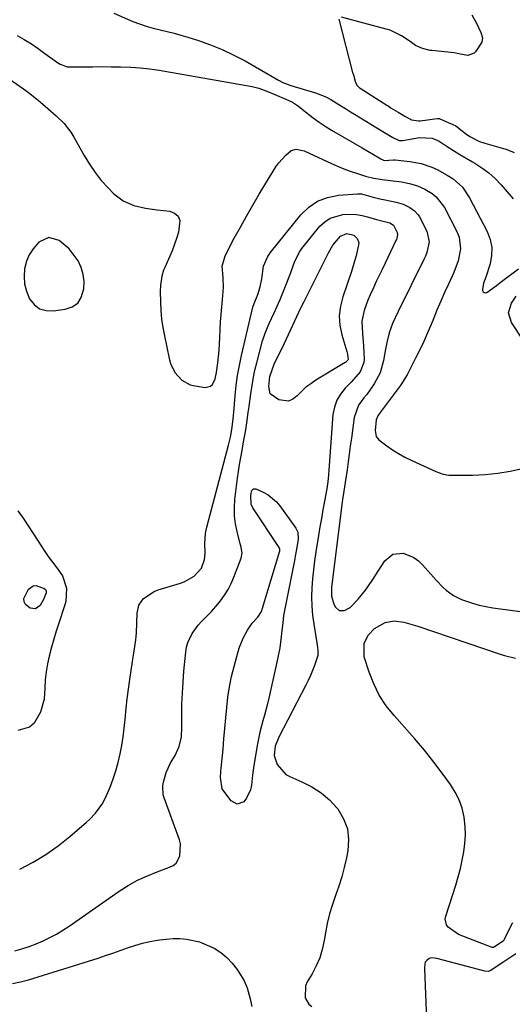
# Model space of a CAD drawing. Units: inches. Extents: x 1894449 to 1899749, y 368755 to 373958.
# Drawn here: x 1897140 to 1897325, y 371304 to 371672 of the extents above; entities that cross this region are included whole.
import ezdxf

# ---------------------------------------------------------------- set-up
doc = ezdxf.new("R2010")
doc.units = ezdxf.units.IN
doc.header["$MEASUREMENT"] = 0
for name, color, linetype in [('1', 7, 'Continuous'), ('7', 7, 'Continuous'), ('8', 7, 'Continuous')]:
    doc.layers.add(name, color=color, linetype=linetype)

msp = doc.modelspace()

# ---------------------------------------------------------------- linework, layer by layer
at = {"layer": '1', "color": 18}
msp.add_polyline3d([(1897158.9, 371586.72, 1624), (1897155.16, 371589.94, 1624), (1897151.18, 371590.98, 1624), (1897147.44, 371589.24, 1624), (1897145.34, 371586.81, 1624), (1897143.91, 371584.59, 1624), (1897142.92, 371582.14, 1624), (1897142.17, 371579.23, 1624), (1897141.98, 371576.4, 1624), (1897142.15, 371573.62, 1624), (1897142.86, 371570.93, 1624), (1897144.05, 371568.07, 1624), (1897145.77, 371565.95, 1624), (1897147.78, 371564.39, 1624), (1897150.22, 371563.68, 1624), (1897152.94, 371563.53, 1624), (1897157.38, 371564.16, 1624), (1897159.94, 371565.1, 1624), (1897162.03, 371566.51, 1624), (1897163.39, 371568.62, 1624), (1897164.35, 371571.8, 1624), (1897164.4, 371574.53, 1624), (1897164.11, 371577.2, 1624), (1897163.3, 371579.76, 1624), (1897162.15, 371582.25, 1624), (1897161.84, 371582.77, 1624), (1897158.9, 371586.72, 1624)], dxfattribs=at)
at = {"layer": '7', "color": 18}
for points in [[(1897309.51, 371674.3, 1618), (1897311.15, 371671.24, 1618), (1897312.87, 371667.68, 1618), (1897313.39, 371665.65, 1618), (1897313.16, 371664.11, 1618), (1897310.82, 371660.42, 1618), (1897310.37, 371659.98, 1618), (1897307.95, 371659.05, 1618), (1897305.8, 371659.45, 1618), (1897303.96, 371659.87, 1618), (1897302.81, 371660.03, 1618), (1897294.44, 371660.93, 1618), (1897293.91, 371661, 1618), (1897290.96, 371661.75, 1618), (1897288.44, 371662.89, 1618), (1897286.35, 371664.29, 1618), (1897283.18, 371666.43, 1618), (1897278.94, 371668.51, 1618), (1897277.43, 371668.99, 1618), (1897260.7, 371673.47, 1618)], [(1897259.76, 371672.72, 1618), (1897264.88, 371652.77, 1618), (1897264.95, 371652.53, 1618), (1897265.14, 371651.82, 1618), (1897265.98, 371649.01, 1618), (1897266.52, 371647.83, 1618), (1897267.45, 371646.95, 1618), (1897267.63, 371646.83, 1618), (1897277.69, 371640.46, 1618), (1897278.1, 371640.2, 1618), (1897279.34, 371639.43, 1618), (1897281.84, 371637.92, 1618), (1897284.34, 371636.42, 1618), (1897286.87, 371635.01, 1618), (1897289.56, 371634.64, 1618), (1897290.11, 371634.68, 1618), (1897296.51, 371635.51, 1618), (1897296.7, 371635.52, 1618), (1897297.25, 371635.47, 1618), (1897299.74, 371634.45, 1618), (1897302.34, 371633.29, 1618), (1897303.43, 371632.78, 1618), (1897307.09, 371629.97, 1618), (1897308.75, 371628.8, 1618), (1897312.33, 371626.97, 1618), (1897314.26, 371626.3, 1618), (1897322.16, 371624.08, 1618), (1897322.31, 371624.04, 1618), (1897323.21, 371623.73, 1618), (1897325.28, 371622.81, 1618)], [(1897139.38, 371666.6, 1622), (1897142.06, 371665.04, 1622), (1897144.7, 371663.4, 1622), (1897147.27, 371661.67, 1622), (1897149.8, 371659.88, 1622), (1897153.64, 371657.04, 1622), (1897154.23, 371656.63, 1622), (1897155.44, 371655.85, 1622), (1897158.06, 371654.87, 1622), (1897158.77, 371654.82, 1622), (1897164.21, 371654.88, 1622), (1897167.66, 371654.91, 1622), (1897171.1, 371654.92, 1622), (1897174.54, 371654.91, 1622), (1897177.99, 371654.89, 1622), (1897181.86, 371654.76, 1622), (1897185.42, 371654.52, 1622), (1897188.98, 371654.1, 1622), (1897192.52, 371653.57, 1622), (1897227.29, 371647.49, 1622), (1897229.8, 371646.9, 1622), (1897233.41, 371645.54, 1622), (1897235.8, 371644.53, 1622), (1897239.89, 371642.81, 1622), (1897242.34, 371641.66, 1622), (1897244.59, 371640.17, 1622), (1897247.86, 371637.49, 1622), (1897250.06, 371635.77, 1622), (1897252.31, 371634.13, 1622), (1897254.63, 371632.6, 1622), (1897257, 371631.14, 1622), (1897268.41, 371624.5, 1622), (1897270.56, 371623.25, 1622), (1897274.81, 371620.83, 1622), (1897275.44, 371620.45, 1622), (1897276.65, 371619.82, 1622), (1897276.68, 371619.81, 1622), (1897280.17, 371620.05, 1622), (1897280.83, 371620.01, 1622), (1897286.24, 371619.48, 1622), (1897290.45, 371618.73, 1622), (1897294.49, 371617.34, 1622), (1897296.44, 371616.42, 1622), (1897300.19, 371614.35, 1622), (1897302.42, 371612.9, 1622), (1897305.94, 371609.79, 1622), (1897308.6, 371605.91, 1622), (1897315.17, 371593.22, 1622), (1897316.27, 371590.29, 1622), (1897316.9, 371587.31, 1622), (1897316.82, 371584.28, 1622), (1897316.26, 371581.19, 1622), (1897314.72, 371576.14, 1622), (1897313.79, 371573.87, 1622), (1897313.41, 371571.57, 1622), (1897313.48, 371571.16, 1622), (1897313.74, 371570.68, 1622), (1897314.08, 371570.39, 1622), (1897314.54, 371570.36, 1622), (1897315.06, 371570.5, 1622), (1897318.65, 371573.12, 1622), (1897320.52, 371574.52, 1622), (1897326.89, 371579.32, 1622)], [(1897117.72, 371663.32, 1624), (1897141.73, 371646.6, 1624), (1897143.6, 371645.25, 1624), (1897147.24, 371642.43, 1624), (1897150.92, 371639.28, 1624), (1897154.02, 371636.5, 1624), (1897156.99, 371633.6, 1624), (1897159.51, 371630.35, 1624), (1897160.6, 371628.59, 1624), (1897164.43, 371621.66, 1624), (1897166.39, 371618.43, 1624), (1897168.51, 371615.32, 1624), (1897170.87, 371612.39, 1624), (1897173.4, 371609.58, 1624), (1897175.57, 371607.35, 1624), (1897179, 371604.67, 1624), (1897183.03, 371603.02, 1624), (1897187.39, 371602.04, 1624), (1897191.8, 371601.37, 1624), (1897196.46, 371600.83, 1624), (1897198.26, 371600.08, 1624), (1897199.58, 371598.99, 1624), (1897200.19, 371597.38, 1624), (1897199.73, 371593.05, 1624), (1897199.05, 371590.69, 1624), (1897197.32, 371586.08, 1624), (1897194.6, 371579.82, 1624), (1897194.18, 371578.76, 1624), (1897193.51, 371576.58, 1624), (1897192.96, 371573.21, 1624), (1897192.89, 371570.93, 1624), (1897192.98, 371566.84, 1624), (1897193.14, 371563.65, 1624), (1897193.42, 371560.49, 1624), (1897193.87, 371557.34, 1624), (1897194.44, 371554.2, 1624), (1897196.21, 371545.77, 1624), (1897196.74, 371543.92, 1624), (1897198.41, 371540.53, 1624), (1897200.93, 371537.69, 1624), (1897204.13, 371535.93, 1624), (1897205.96, 371535.47, 1624), (1897209.73, 371534.93, 1624), (1897211.75, 371535.35, 1624), (1897212.47, 371536.03, 1624), (1897213.43, 371538.14, 1624), (1897213.99, 371540.57, 1624), (1897214.43, 371544.08, 1624), (1897214.89, 371548.85, 1624), (1897215.2, 371553.64, 1624), (1897215.34, 371556.61, 1624), (1897215.5, 371559.43, 1624), (1897215.7, 371562.24, 1624), (1897215.94, 371565.04, 1624), (1897216.21, 371567.85, 1624), (1897216.63, 371572.28, 1624), (1897216.4, 371576.07, 1624), (1897216.12, 371580.24, 1624), (1897217.14, 371584.18, 1624), (1897220.62, 371590.71, 1624), (1897222.88, 371594.88, 1624), (1897225.19, 371599.03, 1624), (1897227.55, 371603.14, 1624), (1897229.96, 371607.23, 1624), (1897235.14, 371615.86, 1624), (1897236.18, 371617.45, 1624), (1897237.31, 371618.99, 1624), (1897239.87, 371621.81, 1624), (1897241.92, 371623.58, 1624), (1897243.7, 371624.07, 1624), (1897246.7, 371623.4, 1624), (1897248.65, 371622.6, 1624), (1897256.92, 371618.7, 1624), (1897259.23, 371617.67, 1624), (1897261.58, 371616.7, 1624), (1897263.96, 371615.83, 1624), (1897266.37, 371615.02, 1624), (1897269.71, 371613.98, 1624), (1897272.78, 371613.24, 1624), (1897275.12, 371612.87, 1624), (1897275.91, 371612.76, 1624), (1897283.14, 371611.79, 1624), (1897286.17, 371611.21, 1624), (1897289.11, 371610.3, 1624), (1897291.92, 371609.05, 1624), (1897294.56, 371607.47, 1624), (1897296.15, 371606.22, 1624), (1897299.25, 371602.29, 1624), (1897303.9, 371593.29, 1624), (1897304.72, 371591.18, 1624), (1897305.24, 371586.81, 1624), (1897304.32, 371582.31, 1624), (1897302.75, 371577.92, 1624), (1897300.77, 371573.6, 1624), (1897299.27, 371570.38, 1624), (1897297.81, 371567.15, 1624), (1897296.42, 371563.88, 1624), (1897295.07, 371560.6, 1624), (1897294.24, 371558.52, 1624), (1897292.9, 371555.31, 1624), (1897291.5, 371552.12, 1624), (1897290, 371548.98, 1624), (1897288.44, 371545.87, 1624), (1897285.97, 371541.13, 1624), (1897285.21, 371539.7, 1624), (1897283.56, 371536.9, 1624), (1897283.11, 371536.23, 1624), (1897282.63, 371535.57, 1624), (1897275.18, 371525.54, 1624), (1897274.29, 371524.26, 1624), (1897273.73, 371522.83, 1624), (1897273.24, 371518.82, 1624), (1897273.67, 371516.55, 1624), (1897274.65, 371515.39, 1624), (1897277.63, 371513.14, 1624), (1897279.81, 371511.6, 1624), (1897282.06, 371510.16, 1624), (1897284.39, 371508.87, 1624), (1897286.79, 371507.69, 1624), (1897296.04, 371503.52, 1624), (1897298.77, 371502.5, 1624), (1897300.89, 371502.11, 1624), (1897301.62, 371502.08, 1624), (1897309.68, 371502.15, 1624), (1897314.42, 371502.37, 1624), (1897319.12, 371502.82, 1624), (1897323.78, 371503.61, 1624), (1897328.42, 371504.63, 1624)], [(1897140.33, 371354.76, 1626), (1897145.33, 371357.34, 1626), (1897150.17, 371360.18, 1626), (1897154.75, 371363.42, 1626), (1897159.15, 371366.93, 1626), (1897165.32, 371372.29, 1626), (1897166.48, 371373.35, 1626), (1897168.64, 371375.63, 1626), (1897171.39, 371379.44, 1626), (1897172.78, 371382.25, 1626), (1897174.13, 371385.47, 1626), (1897175.29, 371388.5, 1626), (1897176.33, 371391.56, 1626), (1897177.18, 371394.68, 1626), (1897177.92, 371397.83, 1626), (1897178.51, 371401.02, 1626), (1897179.03, 371404.23, 1626), (1897179.44, 371407.44, 1626), (1897179.78, 371410.67, 1626), (1897180.2, 371414.94, 1626), (1897180.59, 371418.51, 1626), (1897181.04, 371422.08, 1626), (1897181.53, 371425.64, 1626), (1897182.52, 371432.47, 1626), (1897183.17, 371436.47, 1626), (1897183.81, 371440.47, 1626), (1897183.92, 371441.81, 1626), (1897184, 371443.16, 1626), (1897184.25, 371450.48, 1626), (1897184.93, 371453.48, 1626), (1897186.67, 371456.02, 1626), (1897190.61, 371458.66, 1626), (1897192.11, 371459.22, 1626), (1897200.46, 371461.68, 1626), (1897201.85, 371462.18, 1626), (1897205.65, 371464.35, 1626), (1897208.37, 371467.32, 1626), (1897209.52, 371470.6, 1626), (1897209.65, 371472.97, 1626), (1897209.6, 371476.59, 1626), (1897209.86, 371480.3, 1626), (1897210.08, 371481.51, 1626), (1897210.36, 371482.71, 1626), (1897218.41, 371513.39, 1626), (1897219.13, 371516.3, 1626), (1897219.72, 371519.24, 1626), (1897220.17, 371523.12, 1626), (1897220.52, 371527.01, 1626), (1897220.93, 371531.94, 1626), (1897221.33, 371535.69, 1626), (1897221.84, 371539.43, 1626), (1897222.51, 371543.14, 1626), (1897223.3, 371546.83, 1626), (1897227.55, 371564.93, 1626), (1897227.98, 371566.37, 1626), (1897229.45, 371569.74, 1626), (1897230.32, 371572.53, 1626), (1897230.85, 371575.5, 1626), (1897231.55, 371580.25, 1626), (1897232.98, 371583.7, 1626), (1897234.05, 371585.29, 1626), (1897245.48, 371599.44, 1626), (1897248.47, 371602.31, 1626), (1897251.77, 371604.6, 1626), (1897255.53, 371606.02, 1626), (1897259.59, 371606.85, 1626), (1897266.75, 371607.4, 1626), (1897268.22, 371607.36, 1626), (1897272.53, 371606.13, 1626), (1897275, 371605.48, 1626), (1897276.98, 371605.06, 1626), (1897281.19, 371604.25, 1626), (1897283.83, 371603.46, 1626), (1897286.31, 371602.26, 1626), (1897288.04, 371601.02, 1626), (1897289.36, 371599.54, 1626), (1897289.88, 371598.68, 1626), (1897292.66, 371593.32, 1626), (1897293.5, 371589.42, 1626), (1897292.6, 371585.37, 1626), (1897292.09, 371584.06, 1626), (1897291.51, 371582.78, 1626), (1897281.9, 371563.33, 1626), (1897279.77, 371558.85, 1626), (1897278.51, 371555.37, 1626), (1897277.69, 371551.73, 1626), (1897277.45, 371550.51, 1626), (1897277.22, 371549.28, 1626), (1897276.45, 371544.97, 1626), (1897275.13, 371540.42, 1626), (1897272.89, 371536.25, 1626), (1897270.12, 371532.31, 1626), (1897269.09, 371530.98, 1626), (1897267.1, 371528.31, 1626), (1897265.45, 371523.74, 1626), (1897264.4, 371515.91, 1626), (1897264, 371512.97, 1626), (1897263.61, 371510.03, 1626), (1897263.2, 371507.09, 1626), (1897262.8, 371504.16, 1626), (1897262.13, 371499.34, 1626), (1897261.61, 371496.18, 1626), (1897261.11, 371493.03, 1626), (1897260.96, 371491.97, 1626), (1897257.19, 371462.23, 1626), (1897256.98, 371460.08, 1626), (1897256.98, 371456.86, 1626), (1897257.86, 371453.83, 1626), (1897258.41, 371452.74, 1626), (1897259.86, 371451.45, 1626), (1897261.8, 371451.49, 1626), (1897263.91, 371452.67, 1626), (1897266.91, 371455.75, 1626), (1897269.63, 371459.15, 1626), (1897272.13, 371462.72, 1626), (1897276.93, 371470.09, 1626), (1897279.9, 371472.56, 1626), (1897283.74, 371472.92, 1626), (1897287.75, 371471.37, 1626), (1897289.47, 371470.12, 1626), (1897291.06, 371468.63, 1626), (1897295.11, 371463.96, 1626), (1897296.25, 371462.7, 1626), (1897298.63, 371460.26, 1626), (1897299.86, 371459.08, 1626), (1897302.55, 371457.06, 1626), (1897305.58, 371455.6, 1626), (1897309.7, 371454.18, 1626), (1897312.18, 371453.48, 1626), (1897314.71, 371452.95, 1626), (1897317.26, 371452.52, 1626), (1897340.76, 371449.4, 1626)], [(1897138.48, 371324.17, 1628), (1897141.19, 371324.95, 1628), (1897143.86, 371325.82, 1628), (1897146.49, 371326.83, 1628), (1897149.09, 371327.92, 1628), (1897151.63, 371329.16, 1628), (1897154.11, 371330.48, 1628), (1897156.52, 371331.93, 1628), (1897158.88, 371333.48, 1628), (1897177.59, 371346.48, 1628), (1897180.97, 371348.64, 1628), (1897184.45, 371350.61, 1628), (1897188.08, 371352.3, 1628), (1897191.81, 371353.8, 1628), (1897196.39, 371355.43, 1628), (1897197.72, 371356.14, 1628), (1897198.84, 371357.04, 1628), (1897200.28, 371359.58, 1628), (1897200.45, 371364.16, 1628), (1897200.06, 371365.67, 1628), (1897194.33, 371381.37, 1628), (1897194.02, 371382.5, 1628), (1897193.92, 371385.97, 1628), (1897194.15, 371387.3, 1628), (1897195.1, 371390.87, 1628), (1897195.81, 371392.56, 1628), (1897196.66, 371394.22, 1628), (1897198.43, 371397.28, 1628), (1897199.96, 371400.67, 1628), (1897200.81, 371404.29, 1628), (1897200.92, 371405.53, 1628), (1897200.97, 371406.77, 1628), (1897200.98, 371412.45, 1628), (1897201.04, 371416.54, 1628), (1897201.18, 371420.63, 1628), (1897201.43, 371424.71, 1628), (1897201.77, 371428.78, 1628), (1897202.46, 371435.9, 1628), (1897202.77, 371437.76, 1628), (1897203.26, 371439.57, 1628), (1897204.89, 371442.95, 1628), (1897207.12, 371446.04, 1628), (1897208.32, 371447.37, 1628), (1897210.86, 371449.89, 1628), (1897212.1, 371451.18, 1628), (1897214.44, 371453.9, 1628), (1897215.41, 371455.12, 1628), (1897216.92, 371457.2, 1628), (1897218.28, 371459.35, 1628), (1897219.45, 371461.62, 1628), (1897220.47, 371463.97, 1628), (1897223.17, 371471.03, 1628), (1897223.49, 371473.02, 1628), (1897223.16, 371475.06, 1628), (1897223.01, 371475.74, 1628), (1897222.84, 371476.42, 1628), (1897221.64, 371480.99, 1628), (1897221.04, 371483.97, 1628), (1897220.67, 371486.96, 1628), (1897220.64, 371489.97, 1628), (1897220.85, 371492.99, 1628), (1897221.84, 371500.94, 1628), (1897222.19, 371503.54, 1628), (1897222.58, 371506.13, 1628), (1897223.02, 371508.72, 1628), (1897223.49, 371511.3, 1628), (1897223.98, 371513.88, 1628), (1897224.44, 371516.46, 1628), (1897224.86, 371519.05, 1628), (1897225.25, 371521.64, 1628), (1897225.82, 371525.5, 1628), (1897226.16, 371527.85, 1628), (1897226.83, 371532.55, 1628), (1897227.16, 371534.9, 1628), (1897227.95, 371539.57, 1628), (1897228.46, 371541.88, 1628), (1897229.03, 371544.19, 1628), (1897231.2, 371552.36, 1628), (1897232.1, 371555.19, 1628), (1897233.24, 371557.95, 1628), (1897233.65, 371558.86, 1628), (1897235.5, 371562.87, 1628), (1897236.62, 371565.34, 1628), (1897237.71, 371567.82, 1628), (1897238.76, 371570.32, 1628), (1897239.78, 371572.83, 1628), (1897241.43, 371576.96, 1628), (1897241.93, 371578.24, 1628), (1897243.31, 371582.13, 1628), (1897245.11, 371585.78, 1628), (1897245.91, 371586.89, 1628), (1897252.62, 371595.19, 1628), (1897254.43, 371596.93, 1628), (1897256.43, 371598.3, 1628), (1897261.16, 371599.62, 1628), (1897262.2, 371599.69, 1628), (1897266.36, 371599.59, 1628), (1897268.4, 371599.25, 1628), (1897270.43, 371598.75, 1628), (1897273.84, 371597.72, 1628), (1897274.76, 371597.47, 1628), (1897278.84, 371596.5, 1628), (1897280.16, 371595.6, 1628), (1897281.58, 371592.92, 1628), (1897281.7, 371592.06, 1628), (1897281.42, 371590.74, 1628), (1897281.26, 371590.31, 1628), (1897281.08, 371589.9, 1628), (1897276.99, 371581.37, 1628), (1897275.9, 371579.08, 1628), (1897274.8, 371576.8, 1628), (1897273.71, 371574.51, 1628), (1897272.62, 371572.23, 1628), (1897271.38, 371569.53, 1628), (1897270.58, 371567.6, 1628), (1897269.21, 371563.67, 1628), (1897268.31, 371559.66, 1628), (1897268.57, 371555.1, 1628), (1897268.93, 371550.48, 1628), (1897269.13, 371545.46, 1628), (1897269.06, 371544.22, 1628), (1897267.71, 371540.81, 1628), (1897265.25, 371537.85, 1628), (1897264.36, 371536.92, 1628), (1897262.07, 371534.64, 1628), (1897260.3, 371532.46, 1628), (1897258.9, 371530.11, 1628), (1897258.03, 371527.51, 1628), (1897257.52, 371524.75, 1628), (1897255.97, 371503.96, 1628), (1897255.83, 371502.22, 1628), (1897255.59, 371499.62, 1628), (1897255.21, 371497.03, 1628), (1897254.33, 371492.35, 1628), (1897253.74, 371489.15, 1628), (1897253.17, 371485.95, 1628), (1897252.62, 371482.74, 1628), (1897252.09, 371479.53, 1628), (1897251.11, 371473.49, 1628), (1897250.61, 371470.12, 1628), (1897250.19, 371466.74, 1628), (1897249.86, 371463.35, 1628), (1897249.6, 371459.95, 1628), (1897249.5, 371456.55, 1628), (1897249.56, 371453.16, 1628), (1897249.85, 371449.78, 1628), (1897250.3, 371446.41, 1628), (1897251.57, 371438.69, 1628), (1897251.86, 371436.66, 1628), (1897251.9, 371434.64, 1628), (1897250.65, 371430.88, 1628), (1897249.13, 371427.18, 1628), (1897248.28, 371425.37, 1628), (1897247.39, 371423.58, 1628), (1897237.22, 371404.07, 1628), (1897235.91, 371400.71, 1628), (1897235.52, 371397.21, 1628), (1897236.61, 371393.95, 1628), (1897239.85, 371390.2, 1628), (1897241.34, 371389.37, 1628), (1897245.91, 371387.46, 1628), (1897249.64, 371385.57, 1628), (1897253.11, 371383.34, 1628), (1897256.21, 371380.62, 1628), (1897259.06, 371377.56, 1628), (1897259.3, 371377.25, 1628), (1897261.47, 371373.63, 1628), (1897262.94, 371369.84, 1628), (1897263.37, 371365.8, 1628), (1897263.1, 371361.59, 1628), (1897262.57, 371358.97, 1628), (1897261.76, 371355.41, 1628), (1897260.84, 371351.87, 1628), (1897259.73, 371348.39, 1628), (1897258.51, 371344.95, 1628), (1897257.3, 371341.5, 1628), (1897256.24, 371338.01, 1628), (1897255.4, 371334.46, 1628), (1897254.69, 371330.87, 1628), (1897254.23, 371328.01, 1628), (1897253.5, 371324.75, 1628), (1897252.54, 371321.58, 1628), (1897251.24, 371318.53, 1628), (1897249.69, 371315.57, 1628), (1897247.9, 371312.55, 1628), (1897247.28, 371311.14, 1628), (1897247.06, 371306.67, 1628), (1897248.5, 371304.21, 1628), (1897249.66, 371303.42, 1628)], [(1897341.73, 371532.77, 1624), (1897324.28, 371559.22, 1624), (1897323.19, 371562.82, 1624), (1897324.26, 371566.43, 1624), (1897326.08, 371569.1, 1624)], [(1897139.7, 371488.83, 1626), (1897141.6, 371485.99, 1626), (1897143.49, 371483.14, 1626), (1897145.36, 371480.29, 1626), (1897147.22, 371477.42, 1626), (1897149.49, 371473.96, 1626), (1897151.01, 371471.75, 1626), (1897152.59, 371469.57, 1626), (1897154.2, 371467.42, 1626), (1897156.32, 371464.44, 1626), (1897157.84, 371459.82, 1626), (1897157.57, 371454.9, 1626), (1897157.15, 371453.3, 1626), (1897154.98, 371446.82, 1626), (1897154.02, 371443.81, 1626), (1897153.1, 371440.79, 1626), (1897152.25, 371437.75, 1626), (1897151.39, 371434.46, 1626), (1897150.75, 371431.5, 1626), (1897150.24, 371428.51, 1626), (1897149.92, 371425.5, 1626), (1897149.73, 371422.48, 1626), (1897149.43, 371418.31, 1626), (1897148.17, 371413.5, 1626), (1897145.73, 371409.33, 1626), (1897144.05, 371407.88, 1626), (1897139.69, 371406.62, 1626)], [(1897145.4, 371460.77, 1628), (1897146.45, 371460.84, 1628), (1897149.54, 371459.73, 1628), (1897149.97, 371459.4, 1628), (1897150.22, 371458.91, 1628), (1897150.24, 371458.06, 1628), (1897149.3, 371455.61, 1628), (1897147.96, 371453.37, 1628), (1897146.29, 371452.15, 1628), (1897144.23, 371452.39, 1628), (1897142.54, 371453.71, 1628), (1897141.95, 371454.76, 1628), (1897141.94, 371455.97, 1628), (1897143.66, 371459.43, 1628), (1897145.4, 371460.77, 1628)], [(1897324.8, 371334.69, 1628), (1897324.4, 371334.26, 1628), (1897324.33, 371334.14, 1628), (1897324.26, 371334.01, 1628), (1897321.6, 371328.4, 1628), (1897321.3, 371327.97, 1628), (1897319.68, 371326.82, 1628), (1897317.97, 371325.69, 1628), (1897317.4, 371325.46, 1628), (1897317.29, 371325.46, 1628), (1897317.18, 371325.48, 1628), (1897317.08, 371325.5, 1628), (1897304.48, 371330.29, 1628), (1897300.57, 371333, 1628), (1897299.97, 371333.96, 1628), (1897299.53, 371336.04, 1628), (1897299.7, 371337.16, 1628), (1897303.42, 371348.79, 1628), (1897304.33, 371351.86, 1628), (1897305.16, 371354.95, 1628), (1897305.85, 371358.07, 1628), (1897306.47, 371361.21, 1628), (1897306.86, 371364.37, 1628), (1897307.04, 371367.53, 1628), (1897306.92, 371370.69, 1628), (1897306.53, 371374.24, 1628), (1897305.79, 371377.5, 1628), (1897304.75, 371380.64, 1628), (1897303.26, 371383.6, 1628), (1897301.49, 371386.44, 1628), (1897298.74, 371390.18, 1628), (1897295.29, 371394.73, 1628), (1897291.75, 371399.21, 1628), (1897288.06, 371403.58, 1628), (1897284.29, 371407.87, 1628), (1897280.38, 371412.17, 1628), (1897277.43, 371415.88, 1628), (1897274.82, 371419.8, 1628), (1897272.75, 371424.01, 1628), (1897271.03, 371428.44, 1628), (1897269.21, 371434.19, 1628), (1897269.18, 371439.16, 1628), (1897270.73, 371442.24, 1628), (1897273.1, 371444.72, 1628), (1897277.1, 371446.99, 1628), (1897280.45, 371447.57, 1628), (1897283.98, 371447.08, 1628), (1897285.74, 371446.67, 1628), (1897289.21, 371445.63, 1628), (1897319.63, 371435.23, 1628), (1897321.68, 371434.61, 1628), (1897325.85, 371433.71, 1628)], [(1897325.95, 371323.06, 1626), (1897323.69, 371321.58, 1626), (1897321.11, 371319.88, 1626), (1897318.5, 371318.16, 1626), (1897316.55, 371316.9, 1626), (1897315.61, 371316.52, 1626), (1897314.29, 371316.53, 1626), (1897296.33, 371321.31, 1626), (1897295.47, 371321.48, 1626), (1897294.31, 371321.55, 1626), (1897293.5, 371321.35, 1626), (1897292.6, 371320.64, 1626), (1897292.06, 371319.99, 1626), (1897291.82, 371319.22, 1626), (1897291.69, 371318, 1626), (1897291.7, 371317.6, 1626), (1897292.56, 371298.43, 1626)]]:
    msp.add_polyline3d(points, dxfattribs=at)
at = {"layer": '8', "color": 18}
for points in [[(1897175.52, 371674.88, 1620), (1897182.68, 371671.86, 1620), (1897185.17, 371670.9, 1620), (1897187.69, 371670.02, 1620), (1897190.26, 371669.3, 1620), (1897192.86, 371668.67, 1620), (1897195.47, 371668.07, 1620), (1897198.06, 371667.43, 1620), (1897200.64, 371666.7, 1620), (1897203.2, 371665.93, 1620), (1897207.21, 371664.66, 1620), (1897211.7, 371663.08, 1620), (1897216.12, 371661.31, 1620), (1897220.41, 371659.27, 1620), (1897224.62, 371657.04, 1620), (1897237.1, 371649.92, 1620), (1897238.81, 371649.04, 1620), (1897241.81, 371647.89, 1620), (1897250.99, 371645.09, 1620), (1897251.98, 371644.76, 1620), (1897254.85, 371643.58, 1620), (1897256.7, 371642.62, 1620), (1897259.68, 371640.82, 1620), (1897262.63, 371638.97, 1620), (1897264.12, 371638.05, 1620), (1897265.6, 371637.14, 1620), (1897276.21, 371630.66, 1620), (1897277.44, 371629.91, 1620), (1897279.92, 371628.42, 1620), (1897282.32, 371627.3, 1620), (1897282.99, 371627.26, 1620), (1897283.32, 371627.28, 1620), (1897283.66, 371627.33, 1620), (1897289.94, 371628.39, 1620), (1897294.64, 371628.16, 1620), (1897296.38, 371627.47, 1620), (1897297.21, 371627, 1620), (1897300.24, 371625.03, 1620), (1897302.57, 371623.55, 1620), (1897304.92, 371622.09, 1620), (1897307.3, 371620.67, 1620), (1897309.69, 371619.29, 1620), (1897310.52, 371618.81, 1620), (1897313.24, 371617.08, 1620), (1897315.82, 371615.18, 1620), (1897318.19, 371613.03, 1620), (1897320.42, 371610.71, 1620), (1897324.97, 371605.48, 1620)], [(1897259.88, 371561.75, 1630), (1897260.14, 371558.18, 1630), (1897260.84, 371554.6, 1630), (1897262.67, 371548.41, 1630), (1897262.93, 371547.42, 1630), (1897263.17, 371545.42, 1630), (1897263.07, 371545.19, 1630), (1897262.35, 371544.44, 1630), (1897262.13, 371544.29, 1630), (1897251.08, 371537.59, 1630), (1897249.2, 371536.33, 1630), (1897247.41, 371534.97, 1630), (1897244.18, 371531.83, 1630), (1897242.5, 371530.52, 1630), (1897240.89, 371529.85, 1630), (1897237.31, 371530.31, 1630), (1897234.03, 371532.53, 1630), (1897233.54, 371535.32, 1630), (1897233.96, 371538.99, 1630), (1897235.5, 371543.62, 1630), (1897236.41, 371545.48, 1630), (1897238.17, 371548.86, 1630), (1897239.44, 371551.51, 1630), (1897244.79, 371563.09, 1630), (1897245.67, 371564.96, 1630), (1897246.58, 371566.81, 1630), (1897255.37, 371584.3, 1630), (1897255.85, 371585.27, 1630), (1897257.45, 371588.09, 1630), (1897260.38, 371591.54, 1630), (1897262.75, 371592.48, 1630), (1897265.26, 371591.88, 1630), (1897266.62, 371590.66, 1630), (1897267.14, 371589.09, 1630), (1897267.09, 371588.21, 1630), (1897266.14, 371584.13, 1630), (1897265.62, 371582.17, 1630), (1897264.4, 371578.28, 1630), (1897261.15, 371568.84, 1630), (1897260.29, 371565.3, 1630), (1897259.88, 371561.75, 1630)], [(1897244.33, 371480.79, 1630), (1897244.49, 371478.17, 1630), (1897244.05, 371475.1, 1630), (1897243.41, 371471.86, 1630), (1897243.19, 371470.78, 1630), (1897239.38, 371451.5, 1630), (1897239.06, 371449.67, 1630), (1897238.7, 371446.92, 1630), (1897238.5, 371445.07, 1630), (1897238.16, 371441.72, 1630), (1897237.6, 371437.47, 1630), (1897236.79, 371433.27, 1630), (1897233.52, 371418.75, 1630), (1897233.01, 371416.61, 1630), (1897231.89, 371412.34, 1630), (1897231.28, 371410.22, 1630), (1897230.14, 371405.97, 1630), (1897229.28, 371401.65, 1630), (1897227.94, 371393.56, 1630), (1897227.65, 371391.73, 1630), (1897227.4, 371389.89, 1630), (1897226.99, 371386.21, 1630), (1897226.64, 371384.38, 1630), (1897225.22, 371381.33, 1630), (1897224.13, 371379.97, 1630), (1897221.72, 371379.06, 1630), (1897219.44, 371380.28, 1630), (1897216.67, 371383.89, 1630), (1897216.1, 371384.83, 1630), (1897215.47, 371389.08, 1630), (1897215.63, 371391.33, 1630), (1897215.73, 371392.46, 1630), (1897216.39, 371399.62, 1630), (1897216.75, 371403.52, 1630), (1897217.1, 371407.42, 1630), (1897217.44, 371411.33, 1630), (1897217.77, 371415.23, 1630), (1897218.2, 371419.11, 1630), (1897218.78, 371422.97, 1630), (1897219.58, 371426.79, 1630), (1897220.52, 371430.58, 1630), (1897222.06, 371436.12, 1630), (1897222.61, 371437.84, 1630), (1897223.96, 371441.17, 1630), (1897225.5, 371444.12, 1630), (1897227.27, 371446.7, 1630), (1897229.36, 371449.04, 1630), (1897230.74, 371451.14, 1630), (1897231.19, 371452.32, 1630), (1897237.62, 371473.8, 1630), (1897237.65, 371473.96, 1630), (1897237.63, 371474.43, 1630), (1897237.38, 371475.01, 1630), (1897227.57, 371489.92, 1630), (1897226.96, 371491.22, 1630), (1897226.76, 371494.67, 1630), (1897227.15, 371496.34, 1630), (1897227.76, 371496.96, 1630), (1897228.63, 371496.95, 1630), (1897231.42, 371495.72, 1630), (1897233.23, 371494.74, 1630), (1897236.37, 371492.18, 1630), (1897237.7, 371490.6, 1630), (1897243.57, 371482.35, 1630), (1897244.33, 371480.79, 1630)], [(1897175.22, 371323.31, 1630), (1897177.97, 371324.27, 1630), (1897180.7, 371325.27, 1630), (1897183.45, 371326.2, 1630), (1897186.23, 371327.02, 1630), (1897189.05, 371327.67, 1630), (1897191.9, 371328.21, 1630), (1897192.66, 371328.33, 1630), (1897195.17, 371328.62, 1630), (1897197.68, 371328.78, 1630), (1897200.19, 371328.75, 1630), (1897202.71, 371328.58, 1630), (1897207.61, 371327.57, 1630), (1897212.21, 371325.63, 1630), (1897213.06, 371325.17, 1630), (1897215.55, 371323.56, 1630), (1897217.85, 371321.73, 1630), (1897219.84, 371319.58, 1630), (1897221.64, 371317.21, 1630), (1897223.59, 371314.18, 1630), (1897224.31, 371312.95, 1630), (1897225.45, 371310.37, 1630), (1897226.55, 371306.24, 1630), (1897227.12, 371303.43, 1630)], [(1897137.66, 371311.94, 1630), (1897140.65, 371312.58, 1630), (1897143.59, 371313.39, 1630), (1897169.69, 371321.5, 1630), (1897172.46, 371322.39, 1630), (1897175.22, 371323.31, 1630)]]:
    msp.add_polyline3d(points, dxfattribs=at)

doc.saveas('drawing.dxf')
